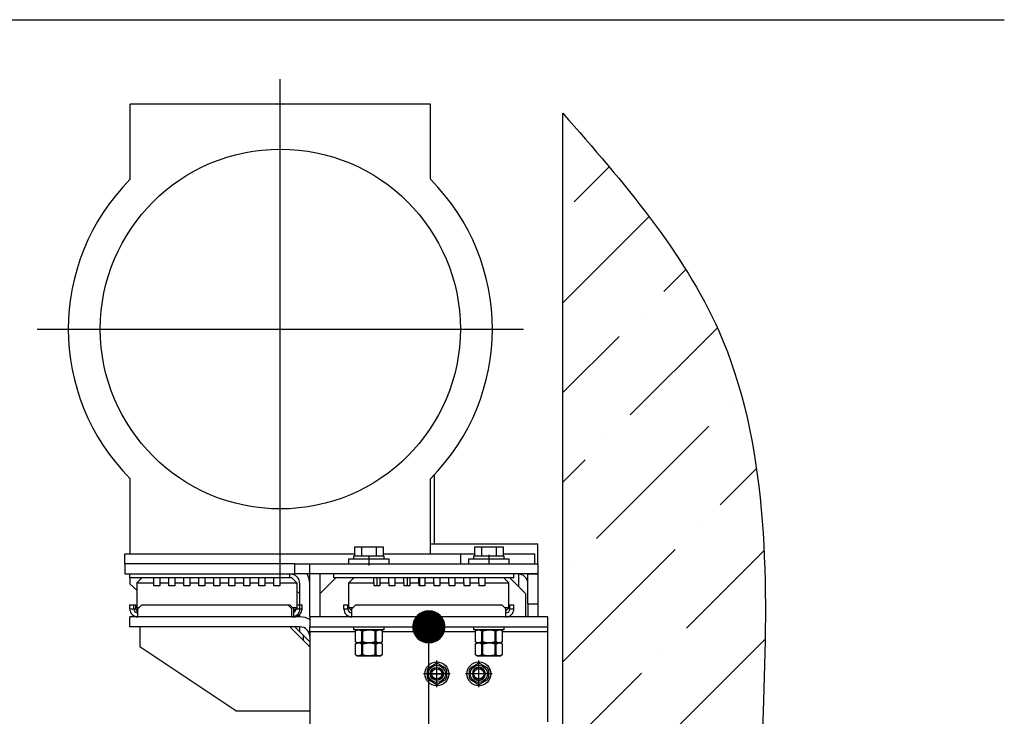
# Model space of a CAD drawing. Units: millimetres. Extents: x 0 to 1681, y 0 to 675.
# Drawn here: x 761 to 785, y 501 to 519 of the extents above; entities that cross this region are included whole.
import ezdxf

# ---------------------------------------------------------------- set-up
doc = ezdxf.new("R2010")
doc.units = ezdxf.units.MM
doc.linetypes.add('CENTER', pattern=[50.8, 31.75, -6.35, 6.35, -6.35])

# ---------------------------------------------------------------- blocks, each defined once
blk = doc.blocks.new('POINT')
h = blk.add_hatch()
h.set_pattern_fill('ANSI37', color=1, scale=0.02, style=0)
h.set_pattern_definition([(45, (0, 0), (-0.001767767, 0.001767767), []), (135, (0, 0), (-0.001767767, -0.001767767), [])])
h.paths.add_polyline_path([(0.5, 0, 1), (-0.5, 0, 1)])
at = {"color": 1}
blk.add_circle((0, 0), 0.5, dxfattribs=at)

msp = doc.modelspace()

# ---------------------------------------------------------------- hatches: boundary and pattern name
h = msp.add_hatch()
h.set_pattern_fill('ANSI36', color=1, scale=0.5)
h.set_pattern_definition([(45, (-19409.5553, 441.3903), (0.84189901, 3.08696304), [3.96875, -0.79375, 0, -0.79375])])
edge = h.paths.add_edge_path()
edge.add_spline(control_points=[(774.414665, 486.433968), (775.976243, 488.923521), (778.951239, 493.666419), (779.551712, 502.315139), (779.52915, 510.715138), (775.922658, 514.846023), (774.414665, 516.573283)], knot_values=[0, 0, 0, 0, 8.649344985, 16.478046041, 25.796249039, 32.492366226, 32.492366226, 32.492366226, 32.492366226], degree=3, periodic=0)
edge.add_line((774.414665, 516.573283), (774.414665, 486.433968))

# ---------------------------------------------------------------- linework, layer by layer
at = {"color": 1}
for p, q in [((657.509453, 518.912853), (785.448503, 518.912853)), ((771.05166, 502.701794), (771.24017, 502.810631)), ((771.28916, 502.810631), (771.47767, 502.701794)), ((772.10166, 502.701794), (772.29017, 502.810631)), ((772.33916, 502.810631), (772.52767, 502.701794)), ((771.027165, 502.441695), (771.027165, 502.659368)), ((771.264665, 502.388031), (771.264665, 502.713031)), ((771.502165, 502.659368), (771.502165, 502.441695)), ((772.077165, 502.441695), (772.077165, 502.659368)), ((772.314665, 502.388031), (772.314665, 502.713031)), ((772.552165, 502.659368), (772.552165, 502.441695)), ((771.24017, 502.290432), (771.05166, 502.399268)), ((771.102165, 502.550531), (771.427165, 502.550531)), ((771.47767, 502.399268), (771.28916, 502.290432)), ((772.29017, 502.290432), (772.10166, 502.399268)), ((772.477165, 502.550531), (772.152165, 502.550531)), ((772.52767, 502.399268), (772.33916, 502.290432)), ((766.23974, 501.625531, 2.506995), (768.089665, 501.625531, 2.506995))]:
    msp.add_line(p, q, dxfattribs=at)
at = {"color": 4, "linetype": 'Continuous'}
for p, q in [((767.35216, 504.925909), (767.35216, 517.425141)), ((761.272871, 511.175525), (773.431449, 511.175525))]:
    msp.add_line(p, q, dxfattribs=at)
at = {"color": 1, "linetype": 'Continuous'}
for p, q in [((771.102161, 516.800532), (763.602159, 516.800532)), ((763.602159, 514.920863), (763.602159, 516.800532)), ((771.102161, 514.920863), (771.102161, 516.800532)), ((774.414665, 486.433968), (774.414665, 516.573283)), ((771.193846, 507.524355), (771.193846, 505.800526)), ((763.602159, 505.550529), (763.602159, 507.430199)), ((771.102161, 505.550529), (771.102161, 507.430199)), ((771.102228, 505.800526), (773.78966, 505.800526)), ((773.78966, 505.300532), (773.78966, 505.800526)), ((763.464667, 505.550529), (769.203706, 505.550529)), ((763.464667, 505.300532), (763.464667, 505.550529)), ((769.203815, 505.72553), (769.203815, 505.500532)), ((769.203815, 505.72553), (769.384243, 505.72553)), ((769.384243, 505.72553), (769.384243, 505.500532)), ((769.384243, 505.72553), (769.745085, 505.72553)), ((769.745085, 505.72553), (769.745085, 505.500532)), ((769.745085, 505.72553), (769.925501, 505.72553)), ((769.925368, 505.550529), (772.203747, 505.550529)), ((769.925501, 505.72553), (769.925501, 505.500532)), ((771.852164, 505.553302), (771.852164, 505.297746)), ((772.20382, 505.72553), (772.20382, 505.500532)), ((772.20382, 505.72553), (772.384241, 505.72553)), ((772.384241, 505.72553), (772.384241, 505.500532)), ((772.384241, 505.72553), (772.745084, 505.72553)), ((772.564663, 505.528595), (772.564663, 505.285187)), ((772.745084, 505.72553), (772.745084, 505.500532)), ((772.745084, 505.72553), (772.925505, 505.72553)), ((772.925415, 505.550529), (773.714665, 505.550529)), ((772.925505, 505.72553), (772.925505, 505.500532)), ((773.714665, 505.300532), (773.714665, 505.550529)), ((763.464667, 505.300532), (763.464667, 505.050523)), ((765.575996, 505.300532), (763.464667, 505.300532)), ((767.714662, 505.300532), (765.575984, 505.300532)), ((767.714662, 505.300532), (768.089663, 505.300532)), ((767.714662, 505.050523), (767.714662, 505.300532)), ((768.089663, 505.300532), (773.78966, 505.300532)), ((768.089663, 505.050523), (768.089663, 505.300532)), ((769.064664, 505.300532), (769.064664, 505.425524)), ((769.064664, 505.425524), (769.09481, 505.425524)), ((769.09481, 505.425524), (769.181639, 505.425524)), ((769.181639, 505.425524), (769.314661, 505.425524)), ((769.189657, 505.425524), (769.189657, 505.500532)), ((769.189657, 505.500532), (769.218204, 505.500532)), ((769.218204, 505.500532), (769.299497, 505.500532)), ((769.299497, 505.500532), (769.421159, 505.500532)), ((769.314661, 505.425524), (769.477842, 505.425524)), ((769.421159, 505.500532), (769.564658, 505.500532)), ((769.477842, 505.425524), (769.651487, 505.425524)), ((769.564658, 505.500532), (769.708169, 505.500532)), ((769.564658, 505.49117), (769.564658, 505.257124)), ((769.651487, 505.425524), (769.814667, 505.425524)), ((769.708169, 505.500532), (769.829831, 505.500532)), ((769.814667, 505.425524), (769.947689, 505.425524)), ((769.829831, 505.500532), (769.911112, 505.500532)), ((769.911112, 505.500532), (769.939659, 505.500532)), ((769.939659, 505.500532), (769.939659, 505.425524)), ((769.947689, 505.425524), (770.034506, 505.425524)), ((770.034506, 505.425524), (770.064664, 505.425524)), ((770.064664, 505.425524), (770.064664, 505.300532)), ((772.064663, 505.300532), (772.064663, 505.425524)), ((772.064663, 505.425524), (772.094815, 505.425524)), ((772.094815, 505.425524), (772.181637, 505.425524)), ((772.181637, 505.425524), (772.31466, 505.425524)), ((772.189661, 505.425524), (772.189661, 505.500532)), ((772.189661, 505.500532), (772.218208, 505.500532)), ((772.218208, 505.500532), (772.299496, 505.500532)), ((772.299496, 505.500532), (772.421158, 505.500532)), ((772.31466, 505.425524), (772.47784, 505.425524)), ((772.421158, 505.500532), (772.564663, 505.500532)), ((772.47784, 505.425524), (772.651485, 505.425524)), ((772.564663, 505.500532), (772.708168, 505.500532)), ((772.651485, 505.425524), (772.814659, 505.425524)), ((772.708168, 505.500532), (772.829829, 505.500532)), ((772.814659, 505.425524), (772.947682, 505.425524)), ((772.829829, 505.500532), (772.911117, 505.500532)), ((772.911117, 505.500532), (772.939664, 505.500532)), ((772.939664, 505.500532), (772.939664, 505.425524)), ((772.947682, 505.425524), (773.03451, 505.425524)), ((773.03451, 505.425524), (773.064662, 505.425524)), ((773.064662, 505.425524), (773.064662, 505.300532)), ((773.78966, 505.300532), (773.78966, 505.050523)), ((763.464667, 505.050523), (767.714662, 505.050523)), ((763.589659, 504.950529), (763.589659, 505.050523)), ((767.589657, 504.950529), (767.589657, 505.050523)), ((768.089663, 505.050523), (767.714662, 505.050523)), ((773.78966, 505.050523), (768.089663, 505.050523)), ((768.089663, 503.975516), (768.089663, 505.050523)), ((768.33966, 505.050523), (768.33966, 503.975516)), ((768.689663, 504.950529), (768.689663, 505.050523)), ((773.189661, 504.950529), (773.189661, 505.050523)), ((773.314665, 504.725446), (773.314665, 505.049239)), ((773.539664, 505.050523), (773.78966, 505.050523)), ((773.539664, 504.300533), (773.539664, 505.050523)), ((773.78966, 505.050523), (773.78966, 504.300533)), ((763.589659, 504.950529), (763.589659, 504.800526)), ((767.589657, 504.950529), (763.589659, 504.950529)), ((763.768851, 504.643741), (763.589659, 504.800526)), ((763.893844, 504.950529), (763.768851, 504.825525)), ((763.768851, 504.825525), (763.768851, 504.200527)), ((763.768851, 504.825525), (764.19385, 504.825525)), ((763.864667, 504.92134), (763.864667, 504.950529)), ((764.19385, 504.825525), (764.19385, 504.950529)), ((764.19385, 504.750529), (764.19385, 504.825525)), ((764.343853, 504.950529), (764.343853, 504.825525)), ((764.343853, 504.825525), (764.568851, 504.825525)), ((764.343853, 504.825525), (764.343853, 504.750529)), ((764.568851, 504.825525), (764.568851, 504.950529)), ((764.568851, 504.750529), (764.568851, 504.825525)), ((764.718842, 504.950529), (764.718842, 504.825525)), ((764.718842, 504.825525), (764.718842, 504.750529)), ((764.718842, 504.825525), (764.943852, 504.825525)), ((764.943852, 504.825525), (764.943852, 504.950529)), ((764.943852, 504.750529), (764.943852, 504.825525)), ((765.093843, 504.950529), (765.093843, 504.825525)), ((765.093843, 504.825525), (765.318842, 504.825525)), ((765.093843, 504.825525), (765.093843, 504.750529)), ((765.318842, 504.825525), (765.318842, 504.950529)), ((765.318842, 504.750529), (765.318842, 504.825525)), ((765.468845, 504.950529), (765.468845, 504.825525)), ((765.468845, 504.825525), (765.693843, 504.825525)), ((765.468845, 504.825525), (765.468845, 504.750529)), ((765.693843, 504.825525), (765.693843, 504.950529)), ((765.693843, 504.750529), (765.693843, 504.825525)), ((765.843846, 504.950529), (765.843846, 504.825525)), ((765.843846, 504.825525), (765.843846, 504.750529)), ((765.843846, 504.825525), (766.068844, 504.825525)), ((766.068844, 504.825525), (766.068844, 504.950529)), ((766.068844, 504.750529), (766.068844, 504.825525)), ((766.218847, 504.950529), (766.218847, 504.825525)), ((766.218847, 504.825525), (766.443846, 504.825525)), ((766.218847, 504.825525), (766.218847, 504.750529)), ((766.443846, 504.825525), (766.443846, 504.950529)), ((766.443846, 504.750529), (766.443846, 504.825525)), ((766.593849, 504.950529), (766.593849, 504.825525)), ((766.593849, 504.825525), (766.818847, 504.825525)), ((766.593849, 504.825525), (766.593849, 504.750529)), ((766.818847, 504.825525), (766.818847, 504.950529)), ((766.818847, 504.750529), (766.818847, 504.825525)), ((766.96885, 504.950529), (766.96885, 504.825525)), ((766.96885, 504.825525), (766.96885, 504.750529)), ((766.96885, 504.825525), (767.193848, 504.825525)), ((767.193848, 504.825525), (767.193848, 504.950529)), ((767.193848, 504.750529), (767.193848, 504.825525)), ((767.343851, 504.950529), (767.343851, 504.825525)), ((767.343851, 504.825525), (767.76885, 504.825525)), ((767.343851, 504.825525), (767.343851, 504.750529)), ((767.643845, 504.950529), (767.589657, 504.950529)), ((767.76885, 504.825525), (767.643845, 504.950529)), ((767.76885, 504.825525), (767.76885, 504.200527)), ((767.839666, 504.275474), (767.839666, 504.800526)), ((768.33966, 504.550529), (768.73966, 504.950517)), ((769.189729, 504.950529), (768.689663, 504.950529)), ((769.064664, 504.825525), (769.189657, 504.950529)), ((769.064664, 504.200527), (769.064664, 504.825525)), ((769.064664, 504.825525), (769.689662, 504.825525)), ((769.689662, 504.950529), (769.189657, 504.950529)), ((769.689662, 504.825525), (769.689662, 504.950529)), ((769.689662, 504.825525), (769.689662, 504.750529)), ((769.83969, 504.950529), (769.689723, 504.950529)), ((769.764658, 504.950493), (769.764658, 504.750493)), ((770.064664, 504.950529), (769.839665, 504.950529)), ((769.839665, 504.950529), (769.839665, 504.825525)), ((769.839665, 504.825525), (770.064664, 504.825525)), ((769.839665, 504.825525), (769.839665, 504.750529)), ((770.064664, 504.825525), (770.064664, 504.950529)), ((770.064664, 504.825525), (770.064664, 504.750529)), ((770.214667, 504.950529), (770.064688, 504.950529)), ((770.439665, 504.950529), (770.214667, 504.950529)), ((770.214667, 504.950529), (770.214667, 504.825525)), ((770.214667, 504.825525), (770.439665, 504.825525)), ((770.214667, 504.825525), (770.214667, 504.750529)), ((770.439665, 504.825525), (770.439665, 504.950529)), ((770.439665, 504.825525), (770.439665, 504.750529)), ((770.589717, 504.950529), (770.439671, 504.950529)), ((770.52716, 504.750529), (770.52716, 504.950529)), ((770.81466, 504.950529), (770.589662, 504.950529)), ((770.589662, 504.950529), (770.589662, 504.825525)), ((770.589662, 504.825525), (770.81466, 504.825525)), ((770.589662, 504.825525), (770.589662, 504.750529)), ((770.81466, 504.825525), (770.81466, 504.950529)), ((770.81466, 504.825525), (770.81466, 504.750529)), ((770.964621, 504.950529), (770.814715, 504.950529)), ((770.839665, 504.750529), (770.839665, 504.950529)), ((770.964663, 504.950529), (770.964663, 504.825525)), ((771.189662, 504.950529), (770.964663, 504.950529)), ((770.964663, 504.825525), (770.964663, 504.750529)), ((770.964663, 504.825525), (771.189662, 504.825525)), ((771.339598, 504.950529), (771.189625, 504.950529)), ((771.189662, 504.825525), (771.189662, 504.950529)), ((771.189662, 504.825525), (771.189662, 504.750529)), ((771.564663, 504.950529), (771.339665, 504.950529)), ((771.339665, 504.950529), (771.339665, 504.825525)), ((771.339665, 504.825525), (771.564663, 504.825525)), ((771.339665, 504.825525), (771.339665, 504.750529)), ((771.714648, 504.950529), (771.564603, 504.950529)), ((771.564663, 504.825525), (771.564663, 504.950529)), ((771.564663, 504.825525), (771.564663, 504.750529)), ((771.939664, 504.950529), (771.71466, 504.950529)), ((771.71466, 504.950529), (771.71466, 504.825525)), ((771.71466, 504.825525), (771.939664, 504.825525)), ((771.71466, 504.825525), (771.71466, 504.750529)), ((772.089625, 504.950529), (771.939646, 504.950529)), ((771.939664, 504.825525), (771.939664, 504.950529)), ((771.939664, 504.825525), (771.939664, 504.750529)), ((772.31466, 504.950529), (772.089661, 504.950529)), ((772.089661, 504.950529), (772.089661, 504.825525)), ((772.089661, 504.825525), (772.31466, 504.825525)), ((772.089661, 504.825525), (772.089661, 504.750529)), ((772.464602, 504.950529), (772.314623, 504.950529)), ((772.31466, 504.825525), (772.31466, 504.950529)), ((772.31466, 504.825525), (772.31466, 504.750529)), ((772.939664, 504.950529), (772.464663, 504.950529)), ((772.464663, 504.950529), (772.464663, 504.825525)), ((772.464663, 504.825525), (772.464663, 504.750529)), ((772.464663, 504.825525), (773.064662, 504.825525)), ((773.189661, 504.950529), (772.939634, 504.950529)), ((773.064662, 504.825525), (772.939664, 504.950529)), ((773.064662, 504.200527), (773.064662, 504.825525)), ((773.089673, 504.950517), (773.489661, 504.550529)), ((764.343853, 504.750529), (764.19385, 504.750529)), ((764.718842, 504.750529), (764.568851, 504.750529)), ((765.093843, 504.750529), (764.943852, 504.750529)), ((765.468845, 504.750529), (765.318842, 504.750529)), ((765.843846, 504.750529), (765.693843, 504.750529)), ((766.218847, 504.750529), (766.068844, 504.750529)), ((766.593849, 504.750529), (766.443846, 504.750529)), ((766.96885, 504.750529), (766.818847, 504.750529)), ((767.343851, 504.750529), (767.193848, 504.750529)), ((767.768837, 504.621346), (767.839666, 504.550529)), ((769.839665, 504.750529), (769.689662, 504.750529)), ((770.214667, 504.750529), (770.064664, 504.750529)), ((770.589662, 504.750529), (770.439665, 504.750529)), ((770.964663, 504.750529), (770.81466, 504.750529)), ((771.339665, 504.750529), (771.189662, 504.750529)), ((771.71466, 504.750529), (771.564663, 504.750529)), ((772.089661, 504.750529), (771.939664, 504.750529)), ((772.464663, 504.750529), (772.31466, 504.750529)), ((773.489661, 503.975516), (773.489661, 504.550529)), ((773.539664, 504.300533), (773.78966, 504.300533)), ((773.539664, 504.300472), (773.539664, 503.975516)), ((773.78966, 504.300472), (773.78966, 503.975516)), ((763.589732, 504.175528), (763.589732, 504.275522)), ((763.589732, 504.275522), (763.689738, 504.275522)), ((763.589732, 504.175528), (763.689738, 504.175528)), ((763.689738, 504.175528), (763.689738, 504.275522)), ((763.689738, 504.275522), (763.743853, 504.275522)), ((763.689738, 504.175528), (763.743853, 504.175528)), ((763.743853, 504.175528), (763.743853, 504.275522)), ((763.814743, 504.200527), (763.768851, 504.200527)), ((763.768851, 504.200527), (763.791791, 504.177575)), ((763.789744, 504.175528), (763.889738, 504.275522)), ((763.789744, 504.075522), (763.789744, 504.175528)), ((763.789744, 504.002319), (763.789744, 504.075522)), ((763.889738, 504.275522), (767.539733, 504.275522)), ((767.539721, 504.275522), (767.593848, 504.275522)), ((767.639739, 504.175528), (767.539733, 504.275522)), ((767.693842, 504.175528), (767.593848, 504.275522)), ((767.639739, 504.075522), (767.639739, 504.175528)), ((767.639739, 504.002319), (767.639739, 504.075522)), ((767.76885, 504.200527), (767.668844, 504.200527)), ((767.693842, 504.075522), (767.693842, 504.175528)), ((767.693842, 504.002319), (767.693842, 504.075522)), ((767.739648, 504.171325), (767.693854, 504.125531)), ((767.739733, 504.175528), (767.739733, 504.176303)), ((767.739733, 504.175528), (767.839739, 504.175528)), ((767.76885, 504.200527), (767.744614, 504.176303)), ((767.76885, 504.275522), (767.839739, 504.275522)), ((767.839666, 503.975468), (767.839666, 504.03863)), ((767.839739, 504.175528), (767.839739, 504.275522)), ((767.839739, 504.275522), (767.893842, 504.275522)), ((767.839739, 504.175528), (767.893842, 504.175528)), ((767.893842, 504.175528), (767.893842, 504.275522)), ((768.93966, 504.175528), (768.93966, 504.275522)), ((768.93966, 504.275522), (769.039666, 504.275522)), ((768.93966, 504.175528), (769.039666, 504.175528)), ((769.039666, 504.175528), (769.039666, 504.275522)), ((769.064664, 504.200527), (769.13966, 504.125531)), ((769.164658, 504.200527), (769.064664, 504.200527)), ((769.13966, 504.175528), (769.239666, 504.275522)), ((769.13966, 504.075522), (769.13966, 504.175528)), ((769.13966, 504.002319), (769.13966, 504.075522)), ((769.239666, 504.275522), (772.889661, 504.275522)), ((772.989661, 504.175528), (772.889661, 504.275522)), ((773.064662, 504.200527), (772.964662, 504.200527)), ((772.989661, 504.075522), (772.989661, 504.175528)), ((772.989661, 504.002319), (772.989661, 504.075522)), ((772.989667, 504.125531), (773.064662, 504.200527)), ((773.089661, 504.175528), (773.089661, 504.275522)), ((773.089661, 504.275522), (773.189661, 504.275522)), ((773.089661, 504.175528), (773.189661, 504.175528)), ((773.189661, 504.175528), (773.189661, 504.275522)), ((763.589732, 503.725531), (763.589732, 503.975528)), ((767.839739, 503.975528), (763.589732, 503.975528)), ((763.789744, 503.975528), (763.789744, 504.002319)), ((767.639739, 503.975528), (767.639739, 504.002319)), ((767.693842, 503.975528), (767.693842, 504.002319)), ((768.089663, 503.975528), (768.089663, 503.725531)), ((769.139744, 503.975528), (768.089663, 503.975528)), ((769.13966, 503.975528), (769.13966, 504.002319)), ((772.989661, 503.975528), (769.13966, 503.975528)), ((774.039663, 503.975528), (772.989582, 503.975528)), ((772.989661, 503.975528), (772.989661, 504.002319)), ((774.039663, 503.725531), (774.039663, 503.975528)), ((767.839739, 503.725531), (763.589732, 503.725531)), ((763.839741, 503.725531), (763.839741, 503.225526)), ((767.589742, 503.725531), (763.839741, 503.725531)), ((767.589742, 503.725531), (768.089663, 503.22561)), ((767.714735, 503.725531), (767.770727, 503.669539)), ((767.770727, 503.669539), (767.812088, 503.628178)), ((767.812088, 503.628178), (767.831939, 503.608327)), ((767.831939, 503.608327), (767.928784, 503.511482)), ((767.839666, 503.600587), (767.839666, 503.725507)), ((768.089663, 503.725531), (774.039663, 503.725531)), ((768.089663, 503.688918), (768.089663, 503.725531)), ((768.089663, 503.600527), (768.089663, 503.688918)), ((769.229734, 503.600527), (768.089663, 503.600527)), ((768.089663, 503.600527), (768.089663, 500.775481)), ((769.189657, 503.650524), (769.189657, 503.725531)), ((769.218204, 503.650524), (769.189657, 503.650524)), ((769.299497, 503.650524), (769.218204, 503.650524)), ((769.229661, 503.62888), (769.267159, 503.650524)), ((769.229661, 503.347175), (769.229661, 503.62888)), ((769.229661, 503.62888), (769.229831, 503.62888)), ((769.229831, 503.62888), (769.230316, 503.62888)), ((769.230316, 503.62888), (769.274499, 503.64557)), ((769.230316, 503.347175), (769.230316, 503.62888)), ((769.274499, 503.64557), (769.320511, 503.648138)), ((769.421159, 503.650524), (769.299497, 503.650524)), ((769.320511, 503.648138), (769.350039, 503.641392)), ((769.350039, 503.641392), (769.379398, 503.62888)), ((769.379398, 503.62888), (769.379398, 503.347175)), ((769.379398, 503.62888), (769.397166, 503.62888)), ((769.397166, 503.62888), (769.415588, 503.62888)), ((769.415588, 503.62888), (769.513523, 503.646588)), ((769.415588, 503.347175), (769.415588, 503.62888)), ((769.564658, 503.650524), (769.421159, 503.650524)), ((769.513523, 503.646588), (769.600654, 503.647847)), ((769.708169, 503.650524), (769.564658, 503.650524)), ((769.600654, 503.647847), (769.68919, 503.634754)), ((769.68919, 503.634754), (769.71374, 503.62888)), ((769.829831, 503.650524), (769.708169, 503.650524)), ((769.71374, 503.62888), (769.71374, 503.347175)), ((769.71374, 503.62888), (769.732162, 503.62888)), ((769.732162, 503.62888), (769.74993, 503.62888)), ((769.74993, 503.62888), (769.794126, 503.64557)), ((769.74993, 503.347175), (769.74993, 503.62888)), ((769.794126, 503.64557), (769.840126, 503.648138)), ((769.911112, 503.650524), (769.829831, 503.650524)), ((769.840126, 503.648138), (769.869654, 503.641392)), ((769.862157, 503.650524), (769.899667, 503.62888)), ((769.869654, 503.641392), (769.899013, 503.62888)), ((769.899013, 503.62888), (769.899013, 503.347175)), ((769.899013, 503.62888), (769.899497, 503.62888)), ((769.899497, 503.62888), (769.899667, 503.62888)), ((769.899667, 503.62888), (769.899667, 503.347175)), ((772.229654, 503.600527), (769.899667, 503.600527)), ((769.939659, 503.650524), (769.911112, 503.650524)), ((769.939659, 503.725531), (769.939659, 503.650524)), ((772.189661, 503.650524), (772.189661, 503.725531)), ((772.218208, 503.650524), (772.189661, 503.650524)), ((772.299496, 503.650524), (772.218208, 503.650524)), ((772.22966, 503.62888), (772.267164, 503.650524)), ((772.22966, 503.347175), (772.22966, 503.62888)), ((772.22966, 503.62888), (772.229824, 503.62888)), ((772.229824, 503.62888), (772.230314, 503.62888)), ((772.230314, 503.62888), (772.274503, 503.64557)), ((772.230314, 503.347175), (772.230314, 503.62888)), ((772.274503, 503.64557), (772.32051, 503.648138)), ((772.421158, 503.650524), (772.299496, 503.650524)), ((772.32051, 503.648138), (772.350038, 503.641392)), ((772.350038, 503.641392), (772.379397, 503.62888)), ((772.379397, 503.62888), (772.379397, 503.347175)), ((772.379397, 503.62888), (772.397164, 503.62888)), ((772.397164, 503.62888), (772.41558, 503.62888)), ((772.41558, 503.62888), (772.513521, 503.646588)), ((772.41558, 503.347175), (772.41558, 503.62888)), ((772.564663, 503.650524), (772.421158, 503.650524)), ((772.513521, 503.646588), (772.600658, 503.647847)), ((772.708168, 503.650524), (772.564663, 503.650524)), ((772.600658, 503.647847), (772.689183, 503.634754)), ((772.689183, 503.634754), (772.713745, 503.62888)), ((772.829829, 503.650524), (772.708168, 503.650524)), ((772.713745, 503.62888), (772.713745, 503.347175)), ((772.713745, 503.62888), (772.732161, 503.62888)), ((772.732161, 503.62888), (772.749929, 503.62888)), ((772.749929, 503.62888), (772.794118, 503.64557)), ((772.749929, 503.347175), (772.749929, 503.62888)), ((772.794118, 503.64557), (772.840124, 503.648138)), ((772.911117, 503.650524), (772.829829, 503.650524)), ((772.840124, 503.648138), (772.869652, 503.641392)), ((772.862161, 503.650524), (772.899665, 503.62888)), ((772.869652, 503.641392), (772.899011, 503.62888)), ((772.899011, 503.62888), (772.899011, 503.347175)), ((772.899011, 503.62888), (772.899502, 503.62888)), ((772.899502, 503.62888), (772.899665, 503.62888)), ((774.039663, 503.600527), (772.899586, 503.600527)), ((772.899665, 503.62888), (772.899665, 503.347175)), ((772.939664, 503.650524), (772.911117, 503.650524)), ((772.939664, 503.725531), (772.939664, 503.650524)), ((774.039663, 503.688918), (774.039663, 503.725531)), ((774.039663, 503.600527), (774.039663, 503.688918)), ((774.039663, 501.350483), (774.039663, 503.600527)), ((767.928784, 503.386477), (767.928784, 503.511482)), ((767.928784, 503.511482), (767.961837, 503.478429)), ((767.961837, 503.478429), (768.028015, 503.412251)), ((768.028015, 503.412251), (768.089663, 503.350603)), ((769.267159, 503.325532), (769.229661, 503.347175)), ((769.229831, 503.347175), (769.229661, 503.347175)), ((769.229661, 503.303876), (769.267159, 503.325532)), ((769.229661, 503.022183), (769.229661, 503.303876)), ((769.229661, 503.303876), (769.229831, 503.303876)), ((769.230316, 503.347175), (769.229831, 503.347175)), ((769.229831, 503.303876), (769.230316, 503.303876)), ((769.259674, 503.334664), (769.230316, 503.347175)), ((769.230316, 503.303876), (769.274499, 503.320578)), ((769.230316, 503.022183), (769.230316, 503.303876)), ((769.289202, 503.327918), (769.259674, 503.334664)), ((769.296627, 503.325532), (769.267159, 503.325532)), ((769.267159, 503.325532), (769.296627, 503.325532)), ((769.274499, 503.320578), (769.320511, 503.323146)), ((769.335203, 503.330485), (769.289202, 503.327918)), ((769.37918, 503.325532), (769.296627, 503.325532)), ((769.296627, 503.325532), (769.37918, 503.325532)), ((769.320511, 503.323146), (769.350039, 503.316399)), ((769.379398, 503.347175), (769.335203, 503.330485)), ((769.350039, 503.316399), (769.379398, 503.303876)), ((769.498468, 503.325532), (769.37918, 503.325532)), ((769.37918, 503.325532), (769.498468, 503.325532)), ((769.397166, 503.347175), (769.379398, 503.347175)), ((769.379398, 503.303876), (769.379398, 503.022183)), ((769.379398, 503.303876), (769.397166, 503.303876)), ((769.415588, 503.347175), (769.397166, 503.347175)), ((769.397166, 503.303876), (769.415588, 503.303876)), ((769.513523, 503.329468), (769.415588, 503.347175)), ((769.415588, 503.303876), (769.513523, 503.321583)), ((769.415588, 503.022183), (769.415588, 503.303876)), ((769.63086, 503.325532), (769.498468, 503.325532)), ((769.498468, 503.325532), (769.63086, 503.325532)), ((769.602907, 503.328378), (769.513523, 503.329468)), ((769.513523, 503.321583), (769.600654, 503.322843)), ((769.600654, 503.322843), (769.68919, 503.309762)), ((769.68919, 503.341301), (769.602907, 503.328378)), ((769.750148, 503.325532), (769.63086, 503.325532)), ((769.63086, 503.325532), (769.750148, 503.325532)), ((769.71374, 503.347175), (769.68919, 503.341301)), ((769.68919, 503.309762), (769.71374, 503.303876)), ((769.732162, 503.347175), (769.71374, 503.347175)), ((769.71374, 503.303876), (769.71374, 503.022183)), ((769.71374, 503.303876), (769.732162, 503.303876)), ((769.74993, 503.347175), (769.732162, 503.347175)), ((769.732162, 503.303876), (769.74993, 503.303876)), ((769.779289, 503.334664), (769.74993, 503.347175)), ((769.74993, 503.303876), (769.794126, 503.320578)), ((769.74993, 503.022183), (769.74993, 503.303876)), ((769.832701, 503.325532), (769.750148, 503.325532)), ((769.750148, 503.325532), (769.832701, 503.325532)), ((769.808817, 503.327918), (769.779289, 503.334664)), ((769.794126, 503.320578), (769.840126, 503.323146)), ((769.854817, 503.330485), (769.808817, 503.327918)), ((769.862157, 503.325532), (769.832701, 503.325532)), ((769.832701, 503.325532), (769.862157, 503.325532)), ((769.840126, 503.323146), (769.869654, 503.316399)), ((769.899013, 503.347175), (769.854817, 503.330485)), ((769.899667, 503.347175), (769.862157, 503.325532)), ((769.862157, 503.325532), (769.899667, 503.303876)), ((769.869654, 503.316399), (769.899013, 503.303876)), ((769.899497, 503.347175), (769.899013, 503.347175)), ((769.899013, 503.303876), (769.899013, 503.022183)), ((769.899013, 503.303876), (769.899497, 503.303876)), ((769.899667, 503.347175), (769.899497, 503.347175)), ((769.899497, 503.303876), (769.899667, 503.303876)), ((769.899667, 503.303876), (769.899667, 503.022183)), ((772.267164, 503.325532), (772.22966, 503.347175)), ((772.229824, 503.347175), (772.22966, 503.347175)), ((772.22966, 503.303876), (772.267164, 503.325532)), ((772.22966, 503.303876), (772.229824, 503.303876)), ((772.22966, 503.022183), (772.22966, 503.303876)), ((772.230314, 503.347175), (772.229824, 503.347175)), ((772.229824, 503.303876), (772.230314, 503.303876)), ((772.259673, 503.334664), (772.230314, 503.347175)), ((772.230314, 503.303876), (772.274503, 503.320578)), ((772.230314, 503.022183), (772.230314, 503.303876)), ((772.289201, 503.327918), (772.259673, 503.334664)), ((772.267164, 503.325532), (772.296625, 503.325532)), ((772.296625, 503.325532), (772.267164, 503.325532)), ((772.274503, 503.320578), (772.32051, 503.323146)), ((772.335207, 503.330485), (772.289201, 503.327918)), ((772.296625, 503.325532), (772.379172, 503.325532)), ((772.379172, 503.325532), (772.296625, 503.325532)), ((772.32051, 503.323146), (772.350038, 503.316399)), ((772.379397, 503.347175), (772.335207, 503.330485)), ((772.350038, 503.316399), (772.379397, 503.303876)), ((772.379172, 503.325532), (772.49846, 503.325532)), ((772.49846, 503.325532), (772.379172, 503.325532)), ((772.397164, 503.347175), (772.379397, 503.347175)), ((772.379397, 503.303876), (772.397164, 503.303876)), ((772.379397, 503.303876), (772.379397, 503.022183)), ((772.41558, 503.347175), (772.397164, 503.347175)), ((772.397164, 503.303876), (772.41558, 503.303876)), ((772.513521, 503.329468), (772.41558, 503.347175)), ((772.41558, 503.303876), (772.513521, 503.321583)), ((772.41558, 503.022183), (772.41558, 503.303876)), ((772.49846, 503.325532), (772.630865, 503.325532)), ((772.630865, 503.325532), (772.49846, 503.325532)), ((772.602905, 503.328378), (772.513521, 503.329468)), ((772.513521, 503.321583), (772.600658, 503.322843)), ((772.600658, 503.322843), (772.689183, 503.309762)), ((772.689183, 503.341301), (772.602905, 503.328378)), ((772.630865, 503.325532), (772.750153, 503.325532)), ((772.750153, 503.325532), (772.630865, 503.325532)), ((772.713745, 503.347175), (772.689183, 503.341301)), ((772.689183, 503.309762), (772.713745, 503.303876)), ((772.732161, 503.347175), (772.713745, 503.347175)), ((772.713745, 503.303876), (772.732161, 503.303876)), ((772.713745, 503.303876), (772.713745, 503.022183)), ((772.749929, 503.347175), (772.732161, 503.347175)), ((772.732161, 503.303876), (772.749929, 503.303876)), ((772.779287, 503.334664), (772.749929, 503.347175)), ((772.749929, 503.303876), (772.794118, 503.320578)), ((772.749929, 503.022183), (772.749929, 503.303876)), ((772.750153, 503.325532), (772.8327, 503.325532)), ((772.8327, 503.325532), (772.750153, 503.325532)), ((772.808816, 503.327918), (772.779287, 503.334664)), ((772.794118, 503.320578), (772.840124, 503.323146)), ((772.854822, 503.330485), (772.808816, 503.327918)), ((772.8327, 503.325532), (772.862161, 503.325532)), ((772.862161, 503.325532), (772.8327, 503.325532)), ((772.840124, 503.323146), (772.869652, 503.316399)), ((772.899011, 503.347175), (772.854822, 503.330485)), ((772.899665, 503.347175), (772.862161, 503.325532)), ((772.862161, 503.325532), (772.899665, 503.303876)), ((772.869652, 503.316399), (772.899011, 503.303876)), ((772.899502, 503.347175), (772.899011, 503.347175)), ((772.899011, 503.303876), (772.899502, 503.303876)), ((772.899011, 503.303876), (772.899011, 503.022183)), ((772.899665, 503.347175), (772.899502, 503.347175)), ((772.899502, 503.303876), (772.899665, 503.303876)), ((772.899665, 503.303876), (772.899665, 503.022183)), ((766.23974, 501.625531), (763.839741, 503.225526)), ((769.267159, 503.000527), (769.229661, 503.022183)), ((769.229831, 503.022183), (769.229661, 503.022183)), ((769.230316, 503.022183), (769.229831, 503.022183)), ((769.259674, 503.009659), (769.230316, 503.022183)), ((769.289202, 503.002913), (769.259674, 503.009659)), ((769.267159, 503.000527), (769.296627, 503.000527)), ((769.335203, 503.005481), (769.289202, 503.002913)), ((769.296627, 503.000527), (769.37918, 503.000527)), ((769.379398, 503.022183), (769.335203, 503.005481)), ((769.37918, 503.000527), (769.498468, 503.000527)), ((769.397166, 503.022183), (769.379398, 503.022183)), ((769.415588, 503.022183), (769.397166, 503.022183)), ((769.513523, 503.004476), (769.415588, 503.022183)), ((769.498468, 503.000527), (769.63086, 503.000527)), ((769.602907, 503.003373), (769.513523, 503.004476)), ((769.68919, 503.016297), (769.602907, 503.003373)), ((769.63086, 503.000527), (769.750148, 503.000527)), ((769.71374, 503.022183), (769.68919, 503.016297)), ((769.732162, 503.022183), (769.71374, 503.022183)), ((769.74993, 503.022183), (769.732162, 503.022183)), ((769.779289, 503.009659), (769.74993, 503.022183)), ((769.750148, 503.000527), (769.832701, 503.000527)), ((769.808817, 503.002913), (769.779289, 503.009659)), ((769.854817, 503.005481), (769.808817, 503.002913)), ((769.832701, 503.000527), (769.862157, 503.000527)), ((769.899013, 503.022183), (769.854817, 503.005481)), ((769.899667, 503.022183), (769.862157, 503.000527)), ((769.899497, 503.022183), (769.899013, 503.022183)), ((769.899667, 503.022183), (769.899497, 503.022183)), ((772.267164, 503.000527), (772.22966, 503.022183)), ((772.229824, 503.022183), (772.22966, 503.022183)), ((772.230314, 503.022183), (772.229824, 503.022183)), ((772.259673, 503.009659), (772.230314, 503.022183)), ((772.289201, 503.002913), (772.259673, 503.009659)), ((772.267164, 503.000527), (772.296625, 503.000527)), ((772.335207, 503.005481), (772.289201, 503.002913)), ((772.296625, 503.000527), (772.379172, 503.000527)), ((772.379397, 503.022183), (772.335207, 503.005481)), ((772.379172, 503.000527), (772.49846, 503.000527)), ((772.397164, 503.022183), (772.379397, 503.022183)), ((772.41558, 503.022183), (772.397164, 503.022183)), ((772.513521, 503.004476), (772.41558, 503.022183)), ((772.49846, 503.000527), (772.630865, 503.000527)), ((772.602905, 503.003373), (772.513521, 503.004476)), ((772.689183, 503.016297), (772.602905, 503.003373)), ((772.630865, 503.000527), (772.750153, 503.000527)), ((772.713745, 503.022183), (772.689183, 503.016297)), ((772.732161, 503.022183), (772.713745, 503.022183)), ((772.749929, 503.022183), (772.732161, 503.022183)), ((772.779287, 503.009659), (772.749929, 503.022183)), ((772.750153, 503.000527), (772.8327, 503.000527)), ((772.808816, 503.002913), (772.779287, 503.009659)), ((772.854822, 503.005481), (772.808816, 503.002913)), ((772.8327, 503.000527), (772.862161, 503.000527)), ((772.899011, 503.022183), (772.854822, 503.005481)), ((772.899665, 503.022183), (772.862161, 503.000527)), ((772.899502, 503.022183), (772.899011, 503.022183)), ((772.899665, 503.022183), (772.899502, 503.022183))]:
    msp.add_line(p, q, dxfattribs=at)
at = {"color": 3, "linetype": 'Continuous'}
msp.add_line((771.06466, 498.713051), (771.06466, 503.600527), dxfattribs=at)
at = {"color": 1, "linetype": 'CENTER'}
for p, q in [((771.264665, 502.214281), (771.264665, 502.886781)), ((772.314665, 502.214281), (772.314665, 502.886781)), ((771.600915, 502.550531), (770.928415, 502.550531)), ((772.650915, 502.550531), (771.978415, 502.550531))]:
    msp.add_line(p, q, dxfattribs=at)
at = {"color": 1, "linetype": 'Continuous'}
msp.add_circle((767.35216, 511.175525), 4.5, dxfattribs=at)
at = {"color": 1}
for centre, radius in [((771.264665, 502.550531), 0.3), ((772.314665, 502.550531), 0.3), ((771.264665, 502.550531), 0.21375), ((771.264665, 502.550531), 0.1625), ((771.264665, 502.550531), 0.126325), ((772.314665, 502.550531), 0.21375), ((772.314665, 502.550531), 0.126325)]:
    msp.add_circle(centre, radius, dxfattribs=at)
at = {"color": 1, "linetype": 'Continuous'}
for centre, radius, start, end in [((767.35216, 511.175525), 5.3, 135.035697, 224.964303), ((767.35216, 511.175525), 5.3, 315.035697, 44.964303), ((767.589657, 504.800526), 0.25, 0, 90), ((767.589657, 504.800526), 0.5, 0, 30), ((773.289661, 504.800526), 0.25, 0, 90), ((763.789744, 504.175528), 0.2, 180, 270), ((763.789744, 504.175528), 0.1, 180, 270), ((763.843847, 504.175528), 0.1, 180, 237.241408), ((767.639739, 504.175528), 0.2, 270, 0), ((767.693842, 504.175528), 0.2, 270, 0), ((767.639739, 504.175528), 0.1, 302.758592, 0), ((769.13966, 504.175528), 0.2, 180, 270), ((769.13966, 504.175528), 0.1, 180, 270), ((772.989661, 504.175528), 0.1, 270, 0), ((772.989661, 504.175528), 0.2, 270, 0), ((767.839739, 503.475522), 0.5, 60.008905, 90), ((767.839739, 503.475522), 0.25, 1.409063, 90)]:
    msp.add_arc(centre, radius, start, end, dxfattribs=at)
at = {"color": 1}
for centre, radius, start, end in [((771.264665, 502.550531), 0.26125, 84.6199773, 95.3800227), ((772.314665, 502.550531), 0.26125, 84.6199773, 95.3800227), ((771.264665, 502.550531), 0.26125, 144.6199773, 155.3800227), ((771.264665, 502.550531), 0.15, 210, 120), ((771.264665, 502.550531), 0.26125, 24.6199773, 35.3800227), ((772.314665, 502.550531), 0.26125, 144.6199773, 155.3800227), ((772.314665, 502.550531), 0.15, 210, 120), ((772.314665, 502.550531), 0.26125, 24.6199773, 35.3800227), ((771.264665, 502.550531), 0.26125, 204.6199773, 215.3800227), ((771.264665, 502.550531), 0.26125, 324.6199773, 335.3800227), ((772.314665, 502.550531), 0.26125, 204.6199773, 215.3800227), ((772.314665, 502.550531), 0.26125, 324.6199773, 335.3800227), ((771.264665, 502.550531), 0.26125, 264.6199773, 275.3800227), ((772.314665, 502.550531), 0.26125, 264.6199773, 275.3800227)]:
    msp.add_arc(centre, radius, start, end, dxfattribs=at)
at = {"color": 1, "extrusion": (0, 0, -1)}
msp.add_ellipse((772.314665, 502.550531), major_axis=(-0.114905, 0.114905), ratio=1, start_param=5.497787144, end_param=11.780972451, dxfattribs=at)
at = {"color": 1, "linetype": 'Continuous'}
msp.add_open_spline([(774.414665, 516.573283), (775.922658, 514.846024), (779.529131, 510.715133), (779.551715, 502.315144), (778.951226, 493.666427), (775.976244, 488.923521), (774.414665, 486.433968)], degree=3, knots=[0, 0, 0, 0, 6.696114919, 16.014305376, 23.84300957, 32.492357489, 32.492357489, 32.492357489, 32.492357489], dxfattribs=at)

# ---------------------------------------------------------------- block references
at = {"color": 1, "linetype": 'Continuous', "xscale": -0.8000000000001819, "yscale": 0.8000000000001819, "zscale": 0.8}
msp.add_blockref('POINT', (771.064663, 503.725531), dxfattribs=at)

doc.saveas('drawing.dxf')
